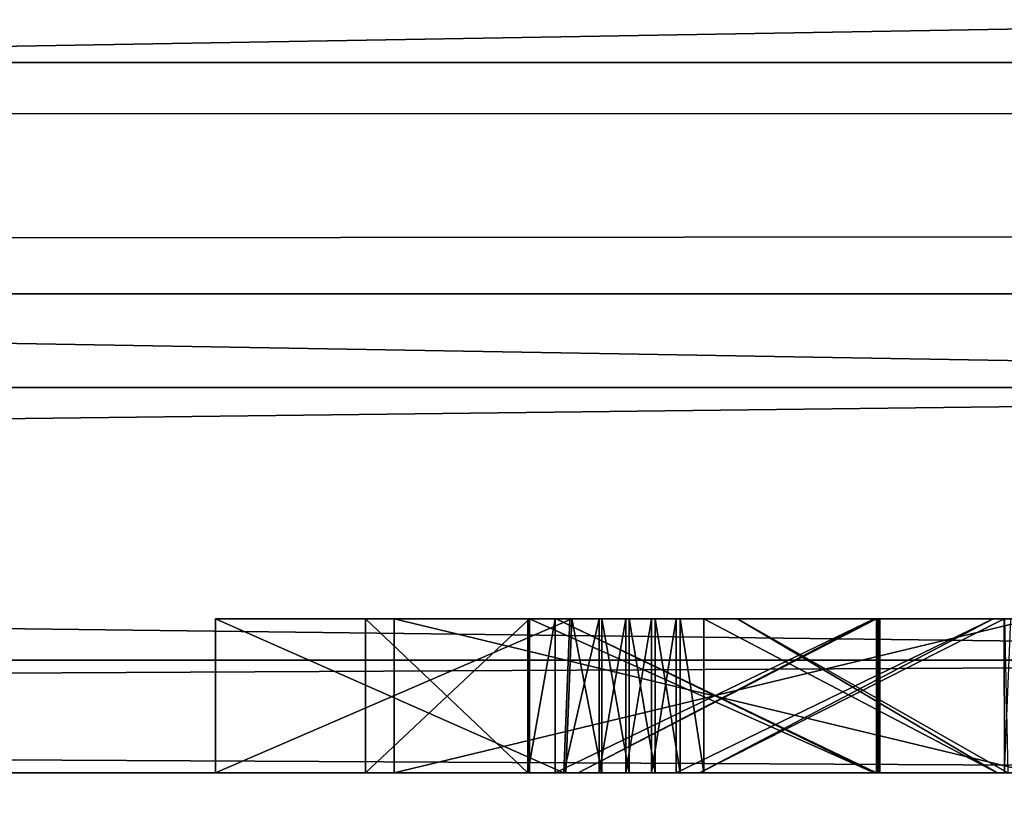
# Model space of a CAD drawing. Units: millimetres. Extents: x -11 to 819, y -7 to 54.
# Drawn here: x 94 to 95, y 19 to 20 of the extents above; entities that cross this region are included whole.
import ezdxf

# ---------------------------------------------------------------- set-up
doc = ezdxf.new("R2010")
doc.units = ezdxf.units.MM
doc.header["$LTSCALE"] = 81.481481
for name, color, linetype in [('151', 7, 'CONTINUOUS'), ('207', 7, 'CONTINUOUS'), ('222', 7, 'CONTINUOUS'), ('223', 7, 'CONTINUOUS'), ('224', 7, 'CONTINUOUS'), ('225', 7, 'CONTINUOUS'), ('230', 7, 'CONTINUOUS'), ('309', 7, 'CONTINUOUS'), ('310', 7, 'CONTINUOUS'), ('317', 7, 'CONTINUOUS'), ('321', 7, 'CONTINUOUS'), ('326', 7, 'CONTINUOUS'), ('330', 7, 'CONTINUOUS'), ('469', 7, 'CONTINUOUS'), ('470', 7, 'CONTINUOUS'), ('471', 7, 'CONTINUOUS'), ('472', 7, 'CONTINUOUS'), ('473', 7, 'CONTINUOUS'), ('474', 7, 'CONTINUOUS'), ('475', 7, 'CONTINUOUS'), ('476', 7, 'CONTINUOUS'), ('477', 7, 'CONTINUOUS'), ('478', 7, 'CONTINUOUS'), ('494', 7, 'CONTINUOUS'), ('495', 7, 'CONTINUOUS'), ('496', 7, 'CONTINUOUS'), ('497', 7, 'CONTINUOUS'), ('498', 7, 'CONTINUOUS'), ('499', 7, 'CONTINUOUS'), ('500', 7, 'CONTINUOUS'), ('501', 7, 'CONTINUOUS'), ('508', 7, 'CONTINUOUS'), ('509', 7, 'CONTINUOUS'), ('510', 7, 'CONTINUOUS'), ('511', 7, 'CONTINUOUS'), ('512', 7, 'CONTINUOUS'), ('513', 7, 'CONTINUOUS'), ('514', 7, 'CONTINUOUS'), ('515', 7, 'CONTINUOUS'), ('516', 7, 'CONTINUOUS'), ('517', 7, 'CONTINUOUS'), ('518', 7, 'CONTINUOUS'), ('519', 7, 'CONTINUOUS'), ('520', 7, 'CONTINUOUS'), ('521', 7, 'CONTINUOUS'), ('623', 7, 'CONTINUOUS'), ('625', 7, 'CONTINUOUS'), ('626', 7, 'CONTINUOUS'), ('627', 7, 'CONTINUOUS')]:
    doc.layers.add(name, color=color, linetype=linetype)

msp = doc.modelspace()

# ---------------------------------------------------------------- linework, layer by layer
at = {"layer": '151', "linetype": 'Continuous'}
for points in [[(0, 21.0004), (387.7, 21.0004), (0, 2.0256), (0, 21.0004)], [(0, 2.0256), (387.7, 21.0004), (387.7, 2.0256), (0, 2.0256)]]:
    msp.add_3dface(points, dxfattribs=at)
at = {"layer": '207', "linetype": 'Continuous'}
for points in [[(0, 21.0004, 37), (0, 3.0481, 37), (775.4, 3.0481, 37), (0, 21.0004, 37)], [(0, 21.0004, 37), (775.4, 3.0481, 37), (387.7, 21.0004, 37), (0, 21.0004, 37)]]:
    msp.add_3dface(points, dxfattribs=at)
at = {"layer": '222', "linetype": 'Continuous'}
for points in [[(0, 20.0004, 1948.2), (1.6, 15.5, 1948.2), (387.7, 20.0004, 1948.2), (0, 20.0004, 1948.2)], [(1.6, 15.5, 1948.2), (388.5, 13.4995, 1948.2), (387.7, 20.0004, 1948.2), (1.6, 15.5, 1948.2)]]:
    msp.add_3dface(points, dxfattribs=at)
at = {"layer": '223', "linetype": 'Continuous'}
for points in [[(0, 20.3004, 1948.5), (0, 20.2125, 1948.2879), (387.7, 20.3004, 1948.5), (0, 20.3004, 1948.5)], [(0, 20.0004, 1948.2), (387.7, 20.0004, 1948.2), (387.7, 20.3004, 1948.5), (0, 20.0004, 1948.2)], [(0, 20.2125, 1948.2879), (0, 20.0004, 1948.2), (387.7, 20.3004, 1948.5), (0, 20.2125, 1948.2879)]]:
    msp.add_3dface(points, dxfattribs=at)
at = {"layer": '224', "linetype": 'Continuous'}
for points in [[(0, 20.3004, 1949.5), (0, 20.3004, 1948.5), (387.7, 20.3004, 1948.5), (0, 20.3004, 1949.5)], [(0, 20.3004, 1949.5), (387.7, 20.3004, 1948.5), (387.7, 20.3004, 1949.5), (0, 20.3004, 1949.5)]]:
    msp.add_3dface(points, dxfattribs=at)
at = {"layer": '225', "linetype": 'Continuous'}
for points in [[(0, 20.3004, 1949.5), (387.7, 20.3004, 1949.5), (0, 20.4469, 1949.8535), (0, 20.3004, 1949.5)], [(775.4, 20.4469, 1949.8535), (0, 20.4469, 1949.8535), (387.7, 20.3004, 1949.5), (775.4, 20.4469, 1949.8535)]]:
    msp.add_3dface(points, dxfattribs=at)
at = {"layer": '230', "linetype": 'Continuous'}
for points in [[(0, 3.0481, 1913), (0, 21.0004, 1913), (387.7, 21.0004, 1913), (0, 3.0481, 1913)], [(0, 3.0481, 1913), (775.4, 21.0004, 1913), (775.4, 3.0481, 1913), (0, 3.0481, 1913)], [(775.4, 21.0004, 1913), (0, 3.0481, 1913), (387.7, 21.0004, 1913), (775.4, 21.0004, 1913)]]:
    msp.add_3dface(points, dxfattribs=at)
at = {"layer": '309', "linetype": 'Continuous'}
for points in [[(97.4, 19.3788, 1852.5), (68.4, 19.3788, 1852.5), (95.3994, 19.3788, 1846.297), (97.4, 19.3788, 1852.5)], [(68.4, 19.3788, 1828.5), (97.4, 19.3788, 1828.5), (77.4554, 19.3788, 1832.7249), (68.4, 19.3788, 1828.5)], [(68.4, 19.3788, 1852.5), (94.5691, 19.3788, 1846.297), (95.3994, 19.3788, 1846.297), (68.4, 19.3788, 1852.5)], [(94.5691, 19.3788, 1846.297), (68.4, 19.3788, 1852.5), (81.7351, 19.3788, 1848.2201), (94.5691, 19.3788, 1846.297)], [(77.4554, 19.3788, 1832.7249), (97.4, 19.3788, 1828.5), (77.8223, 19.3788, 1832.6524), (77.4554, 19.3788, 1832.7249)], [(77.8223, 19.3788, 1832.6524), (97.4, 19.3788, 1828.5), (78.1878, 19.3788, 1832.5942), (77.8223, 19.3788, 1832.6524)], [(78.1878, 19.3788, 1832.5942), (97.4, 19.3788, 1828.5), (78.5527, 19.3788, 1832.5497), (78.1878, 19.3788, 1832.5942)], [(78.5527, 19.3788, 1832.5497), (97.4, 19.3788, 1828.5), (78.9159, 19.3788, 1832.5192), (78.5527, 19.3788, 1832.5497)], [(78.9159, 19.3788, 1832.5192), (97.4, 19.3788, 1828.5), (79.2764, 19.3788, 1832.5017), (78.9159, 19.3788, 1832.5192)], [(79.2764, 19.3788, 1832.5017), (97.4, 19.3788, 1828.5), (79.6331, 19.3788, 1832.5002), (79.2764, 19.3788, 1832.5017)], [(79.6331, 19.3788, 1832.5002), (97.4, 19.3788, 1828.5), (79.9852, 19.3788, 1832.51), (79.6331, 19.3788, 1832.5002)], [(79.9852, 19.3788, 1832.51), (97.4, 19.3788, 1828.5), (80.3319, 19.3788, 1832.5339), (79.9852, 19.3788, 1832.51)], [(80.3319, 19.3788, 1832.5339), (97.4, 19.3788, 1828.5), (80.6723, 19.3788, 1832.5708), (80.3319, 19.3788, 1832.5339)], [(80.6723, 19.3788, 1832.5708), (97.4, 19.3788, 1828.5), (81.0058, 19.3788, 1832.6205), (80.6723, 19.3788, 1832.5708)], [(81.0058, 19.3788, 1832.6205), (97.4, 19.3788, 1828.5), (81.3317, 19.3788, 1832.6827), (81.0058, 19.3788, 1832.6205)], [(81.3317, 19.3788, 1832.6827), (97.4, 19.3788, 1828.5), (81.6496, 19.3788, 1832.757), (81.3317, 19.3788, 1832.6827)], [(81.6496, 19.3788, 1832.757), (97.4, 19.3788, 1828.5), (81.9589, 19.3788, 1832.8431), (81.6496, 19.3788, 1832.757)], [(82.003, 19.3788, 1848.134), (94.5691, 19.3788, 1846.297), (81.7351, 19.3788, 1848.2201), (82.003, 19.3788, 1848.134)], [(81.9589, 19.3788, 1832.8431), (97.4, 19.3788, 1828.5), (82.2593, 19.3788, 1832.9407), (81.9589, 19.3788, 1832.8431)], [(82.2604, 19.3788, 1848.0382), (94.5691, 19.3788, 1846.297), (82.003, 19.3788, 1848.134), (82.2604, 19.3788, 1848.0382)], [(82.2593, 19.3788, 1832.9407), (97.4, 19.3788, 1828.5), (82.5504, 19.3788, 1833.0494), (82.2593, 19.3788, 1832.9407)], [(93.0018, 19.3788, 1844.0029), (94.5691, 19.3788, 1846.297), (82.2604, 19.3788, 1848.0382), (93.0018, 19.3788, 1844.0029)], [(82.5504, 19.3788, 1833.0494), (97.4, 19.3788, 1828.5), (82.8321, 19.3788, 1833.1688), (82.5504, 19.3788, 1833.0494)], [(82.8321, 19.3788, 1833.1688), (97.4, 19.3788, 1828.5), (83.1041, 19.3788, 1833.2987), (82.8321, 19.3788, 1833.1688)], [(83.1041, 19.3788, 1833.2987), (97.4, 19.3788, 1828.5), (83.3668, 19.3788, 1833.4392), (83.1041, 19.3788, 1833.2987)], [(83.3668, 19.3788, 1833.4392), (97.4, 19.3788, 1828.5), (83.3668, 19.3788, 1833.845), (83.3668, 19.3788, 1833.4392)], [(83.3668, 19.3788, 1833.845), (97.4, 19.3788, 1828.5), (83.4132, 19.3788, 1835.1036), (83.3668, 19.3788, 1833.845)], [(83.4132, 19.3788, 1835.1036), (97.4, 19.3788, 1828.5), (83.5662, 19.3788, 1835.2225), (83.4132, 19.3788, 1835.1036)], [(83.5662, 19.3788, 1835.2225), (97.4, 19.3788, 1828.5), (83.7029, 19.3788, 1835.3458), (83.5662, 19.3788, 1835.2225)], [(83.7029, 19.3788, 1835.3458), (97.4, 19.3788, 1828.5), (83.8237, 19.3788, 1835.4731), (83.7029, 19.3788, 1835.3458)], [(83.8237, 19.3788, 1835.4731), (97.4, 19.3788, 1828.5), (83.9291, 19.3788, 1835.6042), (83.8237, 19.3788, 1835.4731)], [(83.9291, 19.3788, 1835.6042), (97.4, 19.3788, 1828.5), (84.0197, 19.3788, 1835.7387), (83.9291, 19.3788, 1835.6042)], [(84.0197, 19.3788, 1835.7387), (97.4, 19.3788, 1828.5), (84.0959, 19.3788, 1835.8766), (84.0197, 19.3788, 1835.7387)], [(84.0959, 19.3788, 1835.8766), (97.4, 19.3788, 1828.5), (84.1581, 19.3788, 1836.018), (84.0959, 19.3788, 1835.8766)], [(84.1581, 19.3788, 1836.018), (97.4, 19.3788, 1828.5), (84.2065, 19.3788, 1836.1628), (84.1581, 19.3788, 1836.018)], [(84.2065, 19.3788, 1836.1628), (97.4, 19.3788, 1828.5), (84.2412, 19.3788, 1836.3115), (84.2065, 19.3788, 1836.1628)], [(84.2412, 19.3788, 1836.3115), (97.4, 19.3788, 1828.5), (84.2642, 19.3788, 1836.4685), (84.2412, 19.3788, 1836.3115)], [(84.2642, 19.3788, 1836.4685), (97.4, 19.3788, 1828.5), (84.2657, 19.3788, 1836.6211), (84.2642, 19.3788, 1836.4685)], [(84.2657, 19.3788, 1836.6211), (97.4, 19.3788, 1828.5), (85.0917, 19.3788, 1837.9315), (84.2657, 19.3788, 1836.6211)], [(85.0917, 19.3788, 1837.9315), (97.4, 19.3788, 1828.5), (85.4886, 19.3788, 1837.8929), (85.0917, 19.3788, 1837.9315)], [(85.4886, 19.3788, 1837.8929), (97.4, 19.3788, 1828.5), (85.7959, 19.3788, 1837.9785), (85.4886, 19.3788, 1837.8929)], [(85.7959, 19.3788, 1837.9785), (97.4, 19.3788, 1828.5), (85.9485, 19.3788, 1838.174), (85.7959, 19.3788, 1837.9785)], [(97.4, 19.3788, 1828.5), (86.5727, 19.3788, 1837.9142), (85.9485, 19.3788, 1838.174), (97.4, 19.3788, 1828.5)], [(86.5727, 19.3788, 1837.9142), (97.4, 19.3788, 1828.5), (86.767, 19.3788, 1837.9142), (86.5727, 19.3788, 1837.9142)], [(97.4, 19.3788, 1828.5), (87.2229, 19.3788, 1837.9142), (86.767, 19.3788, 1837.9142), (97.4, 19.3788, 1828.5)], [(87.2229, 19.3788, 1837.9142), (97.4, 19.3788, 1828.5), (87.419, 19.3788, 1837.9142), (87.2229, 19.3788, 1837.9142)], [(87.419, 19.3788, 1837.9142), (97.4, 19.3788, 1828.5), (87.5366, 19.3788, 1838.2558), (87.419, 19.3788, 1837.9142)], [(87.5366, 19.3788, 1838.2558), (97.4, 19.3788, 1828.5), (88.237, 19.3788, 1837.9142), (87.5366, 19.3788, 1838.2558)], [(97.4, 19.3788, 1828.5), (88.4465, 19.3788, 1837.9142), (88.237, 19.3788, 1837.9142), (97.4, 19.3788, 1828.5)], [(97.4, 19.3788, 1828.5), (88.7642, 19.3788, 1837.9142), (88.4465, 19.3788, 1837.9142), (97.4, 19.3788, 1828.5)], [(88.7642, 19.3788, 1837.9142), (97.4, 19.3788, 1828.5), (88.9348, 19.3788, 1837.9142), (88.7642, 19.3788, 1837.9142)], [(88.9348, 19.3788, 1837.9142), (97.4, 19.3788, 1828.5), (89.5456, 19.3788, 1837.9142), (88.9348, 19.3788, 1837.9142)], [(97.4, 19.3788, 1828.5), (89.7972, 19.3788, 1837.9142), (89.5456, 19.3788, 1837.9142), (97.4, 19.3788, 1828.5)], [(97.4, 19.3788, 1828.5), (90.2438, 19.3788, 1837.9142), (89.7972, 19.3788, 1837.9142), (97.4, 19.3788, 1828.5)], [(97.4, 19.3788, 1828.5), (90.6965, 19.3788, 1837.9142), (90.2438, 19.3788, 1837.9142), (97.4, 19.3788, 1828.5)], [(90.6965, 19.3788, 1837.9142), (97.4, 19.3788, 1828.5), (90.7419, 19.3788, 1837.9156), (90.6965, 19.3788, 1837.9142)], [(90.7419, 19.3788, 1837.9156), (97.4, 19.3788, 1828.5), (90.7766, 19.3788, 1837.9179), (90.7419, 19.3788, 1837.9156)], [(90.7766, 19.3788, 1837.9179), (97.4, 19.3788, 1828.5), (90.8098, 19.3788, 1837.9214), (90.7766, 19.3788, 1837.9179)], [(90.8098, 19.3788, 1837.9214), (97.4, 19.3788, 1828.5), (90.8416, 19.3788, 1837.9261), (90.8098, 19.3788, 1837.9214)], [(90.8416, 19.3788, 1837.9261), (97.4, 19.3788, 1828.5), (90.8721, 19.3788, 1837.9319), (90.8416, 19.3788, 1837.9261)], [(97.4, 19.3788, 1828.5), (91.508, 19.3788, 1837.9142), (90.8721, 19.3788, 1837.9319), (97.4, 19.3788, 1828.5)], [(91.508, 19.3788, 1837.9142), (97.4, 19.3788, 1828.5), (91.7044, 19.3788, 1837.9142), (91.508, 19.3788, 1837.9142)], [(91.7044, 19.3788, 1837.9142), (97.4, 19.3788, 1828.5), (91.8218, 19.3788, 1838.2558), (91.7044, 19.3788, 1837.9142)], [(91.8218, 19.3788, 1838.2558), (97.4, 19.3788, 1828.5), (92.5223, 19.3788, 1837.9142), (91.8218, 19.3788, 1838.2558)], [(92.5223, 19.3788, 1837.9142), (97.4, 19.3788, 1828.5), (92.7312, 19.3788, 1837.9142), (92.5223, 19.3788, 1837.9142)], [(97.4, 19.3788, 1828.5), (93.0228, 19.3788, 1837.9142), (92.7312, 19.3788, 1837.9142), (97.4, 19.3788, 1828.5)], [(93.0701, 19.3788, 1843.975), (94.5691, 19.3788, 1846.297), (93.0018, 19.3788, 1844.0029), (93.0701, 19.3788, 1843.975)], [(93.0228, 19.3788, 1837.9142), (97.4, 19.3788, 1828.5), (93.2142, 19.3788, 1837.9142), (93.0228, 19.3788, 1837.9142)], [(93.1337, 19.3788, 1843.9445), (94.5691, 19.3788, 1846.297), (93.0701, 19.3788, 1843.975), (93.1337, 19.3788, 1843.9445)], [(93.1931, 19.3788, 1843.9114), (94.5691, 19.3788, 1846.297), (93.1337, 19.3788, 1843.9445), (93.1931, 19.3788, 1843.9114)], [(93.2469, 19.3788, 1843.8767), (94.5691, 19.3788, 1846.297), (93.1931, 19.3788, 1843.9114), (93.2469, 19.3788, 1843.8767)], [(93.2142, 19.3788, 1837.9142), (97.4, 19.3788, 1828.5), (93.2142, 19.3788, 1838.4442), (93.2142, 19.3788, 1837.9142)], [(93.2142, 19.3788, 1838.4442), (97.4, 19.3788, 1828.5), (93.4338, 19.3788, 1838.4442), (93.2142, 19.3788, 1838.4442)], [(93.2973, 19.3788, 1843.8393), (94.5691, 19.3788, 1846.297), (93.2469, 19.3788, 1843.8767), (93.2973, 19.3788, 1843.8393)], [(93.3443, 19.3788, 1843.799), (94.5691, 19.3788, 1846.297), (93.2973, 19.3788, 1843.8393), (93.3443, 19.3788, 1843.799)], [(93.3883, 19.3788, 1843.7557), (94.5691, 19.3788, 1846.297), (93.3443, 19.3788, 1843.799), (93.3883, 19.3788, 1843.7557)], [(93.4293, 19.3788, 1843.7092), (94.5691, 19.3788, 1846.297), (93.3883, 19.3788, 1843.7557), (93.4293, 19.3788, 1843.7092)], [(93.4674, 19.3788, 1843.6594), (94.5691, 19.3788, 1846.297), (93.4293, 19.3788, 1843.7092), (93.4674, 19.3788, 1843.6594)], [(93.4338, 19.3788, 1838.4442), (97.4, 19.3788, 1828.5), (93.7696, 19.3788, 1837.9142), (93.4338, 19.3788, 1838.4442)], [(93.5026, 19.3788, 1843.6062), (94.5691, 19.3788, 1846.297), (93.4674, 19.3788, 1843.6594), (93.5026, 19.3788, 1843.6062)], [(93.535, 19.3788, 1843.5493), (94.5691, 19.3788, 1846.297), (93.5026, 19.3788, 1843.6062), (93.535, 19.3788, 1843.5493)], [(93.5645, 19.3788, 1843.4886), (94.5691, 19.3788, 1846.297), (93.535, 19.3788, 1843.5493), (93.5645, 19.3788, 1843.4886)], [(93.5912, 19.3788, 1843.4237), (94.5691, 19.3788, 1846.297), (93.5645, 19.3788, 1843.4886), (93.5912, 19.3788, 1843.4237)], [(93.6149, 19.3788, 1843.3543), (94.5691, 19.3788, 1846.297), (93.5912, 19.3788, 1843.4237), (93.6149, 19.3788, 1843.3543)], [(93.6357, 19.3788, 1843.2801), (94.5691, 19.3788, 1846.297), (93.6149, 19.3788, 1843.3543), (93.6357, 19.3788, 1843.2801)], [(94.5691, 19.3788, 1839.9393), (94.5691, 19.3788, 1846.297), (93.6357, 19.3788, 1843.2801), (94.5691, 19.3788, 1839.9393)], [(93.6534, 19.3788, 1843.2007), (94.5691, 19.3788, 1839.9393), (93.6357, 19.3788, 1843.2801), (93.6534, 19.3788, 1843.2007)], [(94.337, 19.3788, 1839.2585), (94.5691, 19.3788, 1839.9393), (93.6534, 19.3788, 1843.2007), (94.337, 19.3788, 1839.2585)], [(93.6678, 19.3788, 1843.1158), (94.337, 19.3788, 1839.2585), (93.6534, 19.3788, 1843.2007), (93.6678, 19.3788, 1843.1158)], [(94.337, 19.3788, 1837.9142), (94.337, 19.3788, 1839.2585), (93.6678, 19.3788, 1843.1158), (94.337, 19.3788, 1837.9142)], [(93.6823, 19.3788, 1843.025), (94.337, 19.3788, 1837.9142), (93.6678, 19.3788, 1843.1158), (93.6823, 19.3788, 1843.025)], [(93.685, 19.3788, 1842.9276), (94.337, 19.3788, 1837.9142), (93.6823, 19.3788, 1843.025), (93.685, 19.3788, 1842.9276)], [(94.0048, 19.3788, 1837.9142), (94.337, 19.3788, 1837.9142), (93.685, 19.3788, 1842.9276), (94.0048, 19.3788, 1837.9142)], [(97.4, 19.3788, 1828.5), (94.0048, 19.3788, 1837.9142), (93.7696, 19.3788, 1837.9142), (97.4, 19.3788, 1828.5)], [(97.4, 19.3788, 1828.5), (94.337, 19.3788, 1837.9142), (94.0048, 19.3788, 1837.9142), (97.4, 19.3788, 1828.5)], [(97.4, 19.3788, 1828.5), (94.7894, 19.3788, 1837.9142), (94.337, 19.3788, 1837.9142), (97.4, 19.3788, 1828.5)], [(94.337, 19.3788, 1839.2585), (94.7916, 19.3788, 1839.2584), (94.5691, 19.3788, 1839.9393), (94.337, 19.3788, 1839.2585)], [(95.3517, 19.3788, 1838.9125), (95.3653, 19.3788, 1838.884), (94.5691, 19.3788, 1839.9393), (95.3517, 19.3788, 1838.9125)], [(94.5691, 19.3788, 1839.9393), (95.3653, 19.3788, 1838.884), (95.3994, 19.3788, 1839.9393), (94.5691, 19.3788, 1839.9393)], [(94.9709, 19.3788, 1839.2414), (95.3517, 19.3788, 1838.9125), (94.5691, 19.3788, 1839.9393), (94.9709, 19.3788, 1839.2414)], [(94.9402, 19.3788, 1839.247), (94.9709, 19.3788, 1839.2414), (94.5691, 19.3788, 1839.9393), (94.9402, 19.3788, 1839.247)], [(94.9079, 19.3788, 1839.2516), (94.9402, 19.3788, 1839.247), (94.5691, 19.3788, 1839.9393), (94.9079, 19.3788, 1839.2516)], [(94.874, 19.3788, 1839.255), (94.9079, 19.3788, 1839.2516), (94.5691, 19.3788, 1839.9393), (94.874, 19.3788, 1839.255)], [(94.8384, 19.3788, 1839.2571), (94.874, 19.3788, 1839.255), (94.5691, 19.3788, 1839.9393), (94.8384, 19.3788, 1839.2571)], [(94.7916, 19.3788, 1839.2584), (94.8384, 19.3788, 1839.2571), (94.5691, 19.3788, 1839.9393), (94.7916, 19.3788, 1839.2584)], [(94.7894, 19.3788, 1837.9142), (97.4, 19.3788, 1828.5), (94.835, 19.3788, 1837.9156), (94.7894, 19.3788, 1837.9142)], [(94.835, 19.3788, 1837.9156), (97.4, 19.3788, 1828.5), (94.8697, 19.3788, 1837.9179), (94.835, 19.3788, 1837.9156)], [(94.8697, 19.3788, 1837.9179), (97.4, 19.3788, 1828.5), (94.903, 19.3788, 1837.9214), (94.8697, 19.3788, 1837.9179)], [(94.903, 19.3788, 1837.9214), (97.4, 19.3788, 1828.5), (94.9348, 19.3788, 1837.9261), (94.903, 19.3788, 1837.9214)], [(94.9348, 19.3788, 1837.9261), (97.4, 19.3788, 1828.5), (94.9653, 19.3788, 1837.9319), (94.9348, 19.3788, 1837.9261)], [(94.9653, 19.3788, 1837.9319), (97.4, 19.3788, 1828.5), (95.361, 19.3788, 1838.296), (94.9653, 19.3788, 1837.9319)]]:
    msp.add_3dface(points, dxfattribs=at)
at = {"layer": '310', "linetype": 'Continuous'}
for points in [[(94.7426, 19.3788, 1839.0989), (94.5317, 19.3788, 1839.0989), (94.5317, 19.3788, 1838.0734), (94.7426, 19.3788, 1839.0989)], [(94.7778, 19.3788, 1839.098), (94.7426, 19.3788, 1839.0989), (94.5317, 19.3788, 1838.0734), (94.7778, 19.3788, 1839.098)], [(94.8079, 19.3788, 1839.0965), (94.7778, 19.3788, 1839.098), (94.5317, 19.3788, 1838.0734), (94.8079, 19.3788, 1839.0965)], [(95.1951, 19.3788, 1838.6882), (94.8079, 19.3788, 1839.0965), (94.5317, 19.3788, 1838.0734), (95.1951, 19.3788, 1838.6882)], [(95.1974, 19.3788, 1838.6563), (95.1951, 19.3788, 1838.6882), (94.5317, 19.3788, 1838.0734), (95.1974, 19.3788, 1838.6563)], [(95.1988, 19.3788, 1838.6225), (95.1974, 19.3788, 1838.6563), (94.5317, 19.3788, 1838.0734), (95.1988, 19.3788, 1838.6225)], [(95.1993, 19.3788, 1838.5866), (95.1988, 19.3788, 1838.6225), (94.5317, 19.3788, 1838.0734), (95.1993, 19.3788, 1838.5866)], [(95.1988, 19.3788, 1838.5507), (95.1993, 19.3788, 1838.5866), (94.5317, 19.3788, 1838.0734), (95.1988, 19.3788, 1838.5507)], [(95.1974, 19.3788, 1838.5168), (95.1988, 19.3788, 1838.5507), (94.5317, 19.3788, 1838.0734), (95.1974, 19.3788, 1838.5168)], [(95.1951, 19.3788, 1838.4848), (95.1974, 19.3788, 1838.5168), (94.5317, 19.3788, 1838.0734), (95.1951, 19.3788, 1838.4848)], [(95.1921, 19.3788, 1838.4548), (95.1951, 19.3788, 1838.4848), (94.5317, 19.3788, 1838.0734), (95.1921, 19.3788, 1838.4548)], [(94.7446, 19.3788, 1838.0735), (95.1921, 19.3788, 1838.4548), (94.5317, 19.3788, 1838.0734), (94.7446, 19.3788, 1838.0735)]]:
    msp.add_3dface(points, dxfattribs=at)
at = {"layer": '317', "linetype": 'Continuous'}
for points in [[(68.4, 19.8788, 1853), (68.4, 19.5253, 1852.8536), (97.4, 19.8788, 1853), (68.4, 19.8788, 1853)], [(97.4, 19.8788, 1853), (68.4, 19.5253, 1852.8536), (97.4, 19.5253, 1852.8536), (97.4, 19.8788, 1853)], [(68.4, 19.3788, 1852.5), (97.4, 19.3788, 1852.5), (97.4, 19.5253, 1852.8536), (68.4, 19.3788, 1852.5)], [(68.4, 19.5253, 1852.8536), (68.4, 19.3788, 1852.5), (97.4, 19.5253, 1852.8536), (68.4, 19.5253, 1852.8536)]]:
    msp.add_3dface(points, dxfattribs=at)
at = {"layer": '321', "linetype": 'Continuous'}
for points in [[(68.4, 19.5253, 1828.1464), (68.4, 19.8788, 1828), (97.4, 19.5253, 1828.1464), (68.4, 19.5253, 1828.1464)], [(97.4, 19.5253, 1828.1464), (68.4, 19.8788, 1828), (97.4, 19.8788, 1828), (97.4, 19.5253, 1828.1464)], [(97.4, 19.3788, 1828.5), (68.4, 19.3788, 1828.5), (68.4, 19.5253, 1828.1464), (97.4, 19.3788, 1828.5)], [(97.4, 19.3788, 1828.5), (68.4, 19.5253, 1828.1464), (97.4, 19.5253, 1828.1464), (97.4, 19.3788, 1828.5)]]:
    msp.add_3dface(points, dxfattribs=at)
at = {"layer": '326', "linetype": 'Continuous'}
for points in [[(97.4, 20.3788, 1853), (68.4, 20.3788, 1853), (97.4, 19.8788, 1853), (97.4, 20.3788, 1853)], [(68.4, 20.3788, 1853), (68.4, 19.8788, 1853), (97.4, 19.8788, 1853), (68.4, 20.3788, 1853)]]:
    msp.add_3dface(points, dxfattribs=at)
at = {"layer": '330', "linetype": 'Continuous'}
for points in [[(68.4, 20.3788, 1828), (97.4, 20.3788, 1828), (68.4, 19.8788, 1828), (68.4, 20.3788, 1828)], [(68.4, 19.8788, 1828), (97.4, 20.3788, 1828), (97.4, 19.8788, 1828), (68.4, 19.8788, 1828)]]:
    msp.add_3dface(points, dxfattribs=at)
at = {"layer": '469', "linetype": 'Continuous'}
for points in [[(94.337, 19.3788, 1837.9142), (94.7894, 19.3788, 1837.9142), (94.337, 19.5788, 1837.9142), (94.337, 19.3788, 1837.9142)], [(94.337, 19.5788, 1837.9142), (94.7894, 19.3788, 1837.9142), (94.7969, 19.5788, 1837.9142), (94.337, 19.5788, 1837.9142)]]:
    msp.add_3dface(points, dxfattribs=at)
at = {"layer": '470', "linetype": 'Continuous'}
for points in [[(94.337, 19.3788, 1839.2585), (94.337, 19.3788, 1837.9142), (94.337, 19.5788, 1839.2585), (94.337, 19.3788, 1839.2585)], [(94.337, 19.3788, 1837.9142), (94.337, 19.5788, 1837.9142), (94.337, 19.5788, 1839.2585), (94.337, 19.3788, 1837.9142)]]:
    msp.add_3dface(points, dxfattribs=at)
at = {"layer": '471', "linetype": 'Continuous'}
for points in [[(94.7916, 19.3788, 1839.2584), (94.337, 19.3788, 1839.2585), (94.7994, 19.5788, 1839.2585), (94.7916, 19.3788, 1839.2584)], [(94.337, 19.3788, 1839.2585), (94.337, 19.5788, 1839.2585), (94.7994, 19.5788, 1839.2585), (94.337, 19.3788, 1839.2585)]]:
    msp.add_3dface(points, dxfattribs=at)
at = {"layer": '472', "linetype": 'Continuous'}
for points in [[(94.8384, 19.3788, 1839.2571), (94.7916, 19.3788, 1839.2584), (94.7994, 19.5788, 1839.2585), (94.8384, 19.3788, 1839.2571)], [(94.8384, 19.3788, 1839.2571), (94.7994, 19.5788, 1839.2585), (94.8384, 19.5788, 1839.2575), (94.8384, 19.3788, 1839.2571)]]:
    msp.add_3dface(points, dxfattribs=at)
at = {"layer": '473', "linetype": 'Continuous'}
for points in [[(94.874, 19.3788, 1839.255), (94.8384, 19.3788, 1839.2571), (94.8384, 19.5788, 1839.2575), (94.874, 19.3788, 1839.255)], [(94.874, 19.3788, 1839.255), (94.8384, 19.5788, 1839.2575), (94.874, 19.5788, 1839.2552), (94.874, 19.3788, 1839.255)]]:
    msp.add_3dface(points, dxfattribs=at)
at = {"layer": '474', "linetype": 'Continuous'}
for points in [[(94.9079, 19.3788, 1839.2516), (94.874, 19.3788, 1839.255), (94.874, 19.5788, 1839.2552), (94.9079, 19.3788, 1839.2516)], [(94.9079, 19.3788, 1839.2516), (94.874, 19.5788, 1839.2552), (94.9079, 19.5788, 1839.2518), (94.9079, 19.3788, 1839.2516)]]:
    msp.add_3dface(points, dxfattribs=at)
at = {"layer": '475', "linetype": 'Continuous'}
for points in [[(94.9402, 19.3788, 1839.247), (94.9079, 19.3788, 1839.2516), (94.9079, 19.5788, 1839.2518), (94.9402, 19.3788, 1839.247)], [(94.9402, 19.3788, 1839.247), (94.9079, 19.5788, 1839.2518), (94.9402, 19.5788, 1839.2473), (94.9402, 19.3788, 1839.247)]]:
    msp.add_3dface(points, dxfattribs=at)
at = {"layer": '476', "linetype": 'Continuous'}
for points in [[(94.9709, 19.3788, 1839.2414), (94.9402, 19.3788, 1839.247), (94.9402, 19.5788, 1839.2473), (94.9709, 19.3788, 1839.2414)], [(94.9709, 19.3788, 1839.2414), (94.9402, 19.5788, 1839.2473), (94.9709, 19.5788, 1839.2416), (94.9709, 19.3788, 1839.2414)]]:
    msp.add_3dface(points, dxfattribs=at)
at = {"layer": '477', "linetype": 'Continuous'}
for points in [[(95.3517, 19.3788, 1838.9125), (94.9709, 19.3788, 1839.2414), (94.9709, 19.5788, 1839.2416), (95.3517, 19.3788, 1838.9125)], [(95.3517, 19.3788, 1838.9125), (94.9709, 19.5788, 1839.2416), (95.0146, 19.5788, 1839.2316), (95.3517, 19.3788, 1838.9125)]]:
    msp.add_3dface(points, dxfattribs=at)
at = {"layer": '478', "linetype": 'Continuous'}
for points in [[(95.3653, 19.3788, 1838.884), (95.3517, 19.3788, 1838.9125), (95.0146, 19.5788, 1839.2316), (95.3653, 19.3788, 1838.884)], [(95.3653, 19.3788, 1838.884), (95.0146, 19.5788, 1839.2316), (95.3612, 19.5788, 1838.8835), (95.3653, 19.3788, 1838.884)]]:
    msp.add_3dface(points, dxfattribs=at)
at = {"layer": '494', "linetype": 'Continuous'}
msp.add_3dface([(95.361, 19.3788, 1838.296), (95.3694, 19.5788, 1838.3258), (95.3608, 19.5788, 1838.2953), (95.361, 19.3788, 1838.296)], dxfattribs=at)
at = {"layer": '495', "linetype": 'Continuous'}
for points in [[(94.9653, 19.3788, 1837.9319), (95.361, 19.3788, 1838.296), (95.3608, 19.5788, 1838.2953), (94.9653, 19.3788, 1837.9319)], [(94.9653, 19.3788, 1837.9319), (95.3608, 19.5788, 1838.2953), (95.3465, 19.5788, 1838.2521), (94.9653, 19.3788, 1837.9319)]]:
    msp.add_3dface(points, dxfattribs=at)
at = {"layer": '496', "linetype": 'Continuous'}
for points in [[(94.9348, 19.3788, 1837.9261), (94.9653, 19.3788, 1837.9319), (95.3465, 19.5788, 1838.2521), (94.9348, 19.3788, 1837.9261)], [(94.9348, 19.3788, 1837.9261), (95.3465, 19.5788, 1838.2521), (94.9348, 19.5788, 1837.9258), (94.9348, 19.3788, 1837.9261)]]:
    msp.add_3dface(points, dxfattribs=at)
at = {"layer": '497', "linetype": 'Continuous'}
for points in [[(94.903, 19.3788, 1837.9214), (94.9348, 19.3788, 1837.9261), (94.9348, 19.5788, 1837.9258), (94.903, 19.3788, 1837.9214)], [(94.903, 19.3788, 1837.9214), (94.9348, 19.5788, 1837.9258), (94.903, 19.5788, 1837.9211), (94.903, 19.3788, 1837.9214)]]:
    msp.add_3dface(points, dxfattribs=at)
at = {"layer": '498', "linetype": 'Continuous'}
for points in [[(94.8697, 19.3788, 1837.9179), (94.903, 19.3788, 1837.9214), (94.903, 19.5788, 1837.9211), (94.8697, 19.3788, 1837.9179)], [(94.8697, 19.3788, 1837.9179), (94.903, 19.5788, 1837.9211), (94.8697, 19.5788, 1837.9176), (94.8697, 19.3788, 1837.9179)]]:
    msp.add_3dface(points, dxfattribs=at)
at = {"layer": '499', "linetype": 'Continuous'}
for points in [[(94.835, 19.3788, 1837.9156), (94.8697, 19.3788, 1837.9179), (94.8697, 19.5788, 1837.9176), (94.835, 19.3788, 1837.9156)], [(94.835, 19.3788, 1837.9156), (94.8697, 19.5788, 1837.9176), (94.835, 19.5788, 1837.9153), (94.835, 19.3788, 1837.9156)]]:
    msp.add_3dface(points, dxfattribs=at)
at = {"layer": '500', "linetype": 'Continuous'}
for points in [[(94.7894, 19.3788, 1837.9142), (94.835, 19.3788, 1837.9156), (94.835, 19.5788, 1837.9153), (94.7894, 19.3788, 1837.9142)], [(94.7969, 19.5788, 1837.9142), (94.7894, 19.3788, 1837.9142), (94.835, 19.5788, 1837.9153), (94.7969, 19.5788, 1837.9142)]]:
    msp.add_3dface(points, dxfattribs=at)
at = {"layer": '501', "linetype": 'Continuous'}
for points in [[(94.337, 19.5788, 1837.9142), (94.7969, 19.5788, 1837.9142), (94.835, 19.5788, 1837.9153), (94.337, 19.5788, 1837.9142)], [(94.337, 19.5788, 1839.2585), (94.337, 19.5788, 1837.9142), (94.5317, 19.5788, 1839.0989), (94.337, 19.5788, 1839.2585)], [(95.3465, 19.5788, 1838.2521), (94.337, 19.5788, 1837.9142), (94.9348, 19.5788, 1837.9258), (95.3465, 19.5788, 1838.2521)], [(94.337, 19.5788, 1837.9142), (95.3465, 19.5788, 1838.2521), (94.5317, 19.5788, 1838.0734), (94.337, 19.5788, 1837.9142)], [(94.9348, 19.5788, 1837.9258), (94.337, 19.5788, 1837.9142), (94.903, 19.5788, 1837.9211), (94.9348, 19.5788, 1837.9258)], [(94.903, 19.5788, 1837.9211), (94.337, 19.5788, 1837.9142), (94.8697, 19.5788, 1837.9176), (94.903, 19.5788, 1837.9211)], [(94.8697, 19.5788, 1837.9176), (94.337, 19.5788, 1837.9142), (94.835, 19.5788, 1837.9153), (94.8697, 19.5788, 1837.9176)], [(94.5317, 19.5788, 1839.0989), (94.337, 19.5788, 1837.9142), (94.5317, 19.5788, 1838.0734), (94.5317, 19.5788, 1839.0989)], [(94.7994, 19.5788, 1839.2585), (94.337, 19.5788, 1839.2585), (94.5317, 19.5788, 1839.0989), (94.7994, 19.5788, 1839.2585)], [(94.8384, 19.5788, 1839.2575), (94.7994, 19.5788, 1839.2585), (94.5317, 19.5788, 1839.0989), (94.8384, 19.5788, 1839.2575)], [(94.874, 19.5788, 1839.2552), (94.8384, 19.5788, 1839.2575), (94.5317, 19.5788, 1839.0989), (94.874, 19.5788, 1839.2552)], [(94.9079, 19.5788, 1839.2518), (94.874, 19.5788, 1839.2552), (94.5317, 19.5788, 1839.0989), (94.9079, 19.5788, 1839.2518)], [(94.9402, 19.5788, 1839.2473), (94.9079, 19.5788, 1839.2518), (94.5317, 19.5788, 1839.0989), (94.9402, 19.5788, 1839.2473)], [(94.9709, 19.5788, 1839.2416), (94.9402, 19.5788, 1839.2473), (94.5317, 19.5788, 1839.0989), (94.9709, 19.5788, 1839.2416)], [(94.9709, 19.5788, 1839.2416), (94.5317, 19.5788, 1839.0989), (94.7426, 19.5788, 1839.0989), (94.9709, 19.5788, 1839.2416)], [(94.5317, 19.5788, 1838.0734), (95.3465, 19.5788, 1838.2521), (94.7446, 19.5788, 1838.0735), (94.5317, 19.5788, 1838.0734)], [(94.7778, 19.5788, 1839.098), (94.9709, 19.5788, 1839.2416), (94.7426, 19.5788, 1839.0989), (94.7778, 19.5788, 1839.098)], [(95.3837, 19.5788, 1838.3915), (95.3892, 19.5788, 1838.4268), (94.7446, 19.5788, 1838.0735), (95.3837, 19.5788, 1838.3915)], [(94.7446, 19.5788, 1838.0735), (95.3892, 19.5788, 1838.4268), (94.7792, 19.5788, 1838.0743), (94.7446, 19.5788, 1838.0735)], [(95.3771, 19.5788, 1838.3578), (95.3837, 19.5788, 1838.3915), (94.7446, 19.5788, 1838.0735), (95.3771, 19.5788, 1838.3578)], [(95.3694, 19.5788, 1838.3258), (95.3771, 19.5788, 1838.3578), (94.7446, 19.5788, 1838.0735), (95.3694, 19.5788, 1838.3258)], [(95.3608, 19.5788, 1838.2953), (95.3694, 19.5788, 1838.3258), (94.7446, 19.5788, 1838.0735), (95.3608, 19.5788, 1838.2953)], [(95.3465, 19.5788, 1838.2521), (95.3608, 19.5788, 1838.2953), (94.7446, 19.5788, 1838.0735), (95.3465, 19.5788, 1838.2521)], [(95.1921, 19.5788, 1838.7182), (94.9709, 19.5788, 1839.2416), (94.7778, 19.5788, 1839.098), (95.1921, 19.5788, 1838.7182)], [(95.3892, 19.5788, 1838.4268), (95.3936, 19.5788, 1838.4639), (94.7792, 19.5788, 1838.0743), (95.3892, 19.5788, 1838.4268)], [(94.7792, 19.5788, 1838.0743), (95.3936, 19.5788, 1838.4639), (95.1951, 19.5788, 1838.4848), (94.7792, 19.5788, 1838.0743)], [(95.0146, 19.5788, 1839.2316), (94.9709, 19.5788, 1839.2416), (95.1921, 19.5788, 1838.7182), (95.0146, 19.5788, 1839.2316)], [(95.3612, 19.5788, 1838.8835), (95.0146, 19.5788, 1839.2316), (95.1951, 19.5788, 1838.6882), (95.3612, 19.5788, 1838.8835)], [(95.1951, 19.5788, 1838.6882), (95.0146, 19.5788, 1839.2316), (95.1921, 19.5788, 1838.7182), (95.1951, 19.5788, 1838.6882)], [(95.3697, 19.5788, 1838.8528), (95.3612, 19.5788, 1838.8835), (95.1951, 19.5788, 1838.6882), (95.3697, 19.5788, 1838.8528)], [(95.3773, 19.5788, 1838.8205), (95.3697, 19.5788, 1838.8528), (95.1951, 19.5788, 1838.6882), (95.3773, 19.5788, 1838.8205)], [(95.3838, 19.5788, 1838.7864), (95.3773, 19.5788, 1838.8205), (95.1951, 19.5788, 1838.6882), (95.3838, 19.5788, 1838.7864)], [(95.3892, 19.5788, 1838.7505), (95.3838, 19.5788, 1838.7864), (95.1951, 19.5788, 1838.6882), (95.3892, 19.5788, 1838.7505)], [(95.3936, 19.5788, 1838.7126), (95.3892, 19.5788, 1838.7505), (95.1951, 19.5788, 1838.6882), (95.3936, 19.5788, 1838.7126)], [(95.3968, 19.5788, 1838.6728), (95.3936, 19.5788, 1838.7126), (95.1951, 19.5788, 1838.6882), (95.3968, 19.5788, 1838.6728)], [(95.1974, 19.5788, 1838.6563), (95.3968, 19.5788, 1838.6728), (95.1951, 19.5788, 1838.6882), (95.1974, 19.5788, 1838.6563)], [(95.3936, 19.5788, 1838.4639), (95.3968, 19.5788, 1838.5029), (95.1951, 19.5788, 1838.4848), (95.3936, 19.5788, 1838.4639)], [(95.1951, 19.5788, 1838.4848), (95.3968, 19.5788, 1838.5029), (95.1974, 19.5788, 1838.5168), (95.1951, 19.5788, 1838.4848)], [(95.3987, 19.5788, 1838.6308), (95.3968, 19.5788, 1838.6728), (95.1974, 19.5788, 1838.6563), (95.3987, 19.5788, 1838.6308)], [(95.1988, 19.5788, 1838.6225), (95.3987, 19.5788, 1838.6308), (95.1974, 19.5788, 1838.6563), (95.1988, 19.5788, 1838.6225)], [(95.3968, 19.5788, 1838.5029), (95.3987, 19.5788, 1838.5437), (95.1974, 19.5788, 1838.5168), (95.3968, 19.5788, 1838.5029)], [(95.1974, 19.5788, 1838.5168), (95.3987, 19.5788, 1838.5437), (95.1988, 19.5788, 1838.5507), (95.1974, 19.5788, 1838.5168)], [(95.1993, 19.5788, 1838.5866), (95.3987, 19.5788, 1838.6308), (95.1988, 19.5788, 1838.6225), (95.1993, 19.5788, 1838.5866)], [(95.3987, 19.5788, 1838.5437), (95.3994, 19.5788, 1838.5866), (95.1988, 19.5788, 1838.5507), (95.3987, 19.5788, 1838.5437)], [(95.1988, 19.5788, 1838.5507), (95.3994, 19.5788, 1838.5866), (95.1993, 19.5788, 1838.5866), (95.1988, 19.5788, 1838.5507)], [(95.3994, 19.5788, 1838.5866), (95.3987, 19.5788, 1838.6308), (95.1993, 19.5788, 1838.5866), (95.3994, 19.5788, 1838.5866)]]:
    msp.add_3dface(points, dxfattribs=at)
at = {"layer": '508', "linetype": 'Continuous'}
for points in [[(94.5317, 19.3788, 1838.0734), (94.5317, 19.3788, 1839.0989), (94.5317, 19.5788, 1838.0734), (94.5317, 19.3788, 1838.0734)], [(94.5317, 19.3788, 1839.0989), (94.5317, 19.5788, 1839.0989), (94.5317, 19.5788, 1838.0734), (94.5317, 19.3788, 1839.0989)]]:
    msp.add_3dface(points, dxfattribs=at)
at = {"layer": '509', "linetype": 'Continuous'}
for points in [[(94.7446, 19.3788, 1838.0735), (94.5317, 19.3788, 1838.0734), (94.7446, 19.5788, 1838.0735), (94.7446, 19.3788, 1838.0735)], [(94.5317, 19.3788, 1838.0734), (94.5317, 19.5788, 1838.0734), (94.7446, 19.5788, 1838.0735), (94.5317, 19.3788, 1838.0734)]]:
    msp.add_3dface(points, dxfattribs=at)
at = {"layer": '510', "linetype": 'Continuous'}
for points in [[(95.1921, 19.3788, 1838.4548), (94.7446, 19.3788, 1838.0735), (94.7446, 19.5788, 1838.0735), (95.1921, 19.3788, 1838.4548)], [(95.1921, 19.3788, 1838.4548), (94.7446, 19.5788, 1838.0735), (94.7792, 19.5788, 1838.0743), (95.1921, 19.3788, 1838.4548)]]:
    msp.add_3dface(points, dxfattribs=at)
at = {"layer": '511', "linetype": 'Continuous'}
for points in [[(95.1951, 19.3788, 1838.4848), (95.1921, 19.3788, 1838.4548), (94.7792, 19.5788, 1838.0743), (95.1951, 19.3788, 1838.4848)], [(95.1951, 19.3788, 1838.4848), (94.7792, 19.5788, 1838.0743), (95.1951, 19.5788, 1838.4848), (95.1951, 19.3788, 1838.4848)]]:
    msp.add_3dface(points, dxfattribs=at)
at = {"layer": '512', "linetype": 'Continuous'}
for points in [[(95.1974, 19.3788, 1838.5168), (95.1951, 19.3788, 1838.4848), (95.1951, 19.5788, 1838.4848), (95.1974, 19.3788, 1838.5168)], [(95.1974, 19.3788, 1838.5168), (95.1951, 19.5788, 1838.4848), (95.1974, 19.5788, 1838.5168), (95.1974, 19.3788, 1838.5168)]]:
    msp.add_3dface(points, dxfattribs=at)
at = {"layer": '513', "linetype": 'Continuous'}
for points in [[(95.1988, 19.3788, 1838.5507), (95.1974, 19.3788, 1838.5168), (95.1974, 19.5788, 1838.5168), (95.1988, 19.3788, 1838.5507)], [(95.1988, 19.3788, 1838.5507), (95.1974, 19.5788, 1838.5168), (95.1988, 19.5788, 1838.5507), (95.1988, 19.3788, 1838.5507)]]:
    msp.add_3dface(points, dxfattribs=at)
at = {"layer": '514', "linetype": 'Continuous'}
for points in [[(95.1993, 19.3788, 1838.5866), (95.1988, 19.3788, 1838.5507), (95.1988, 19.5788, 1838.5507), (95.1993, 19.3788, 1838.5866)], [(95.1993, 19.3788, 1838.5866), (95.1988, 19.5788, 1838.5507), (95.1993, 19.5788, 1838.5866), (95.1993, 19.3788, 1838.5866)]]:
    msp.add_3dface(points, dxfattribs=at)
at = {"layer": '515', "linetype": 'Continuous'}
for points in [[(95.1988, 19.3788, 1838.6225), (95.1993, 19.3788, 1838.5866), (95.1993, 19.5788, 1838.5866), (95.1988, 19.3788, 1838.6225)], [(95.1988, 19.3788, 1838.6225), (95.1993, 19.5788, 1838.5866), (95.1988, 19.5788, 1838.6225), (95.1988, 19.3788, 1838.6225)]]:
    msp.add_3dface(points, dxfattribs=at)
at = {"layer": '516', "linetype": 'Continuous'}
for points in [[(95.1974, 19.3788, 1838.6563), (95.1988, 19.3788, 1838.6225), (95.1988, 19.5788, 1838.6225), (95.1974, 19.3788, 1838.6563)], [(95.1974, 19.3788, 1838.6563), (95.1988, 19.5788, 1838.6225), (95.1974, 19.5788, 1838.6563), (95.1974, 19.3788, 1838.6563)]]:
    msp.add_3dface(points, dxfattribs=at)
at = {"layer": '517', "linetype": 'Continuous'}
for points in [[(95.1951, 19.3788, 1838.6882), (95.1974, 19.3788, 1838.6563), (95.1974, 19.5788, 1838.6563), (95.1951, 19.3788, 1838.6882)], [(95.1951, 19.3788, 1838.6882), (95.1974, 19.5788, 1838.6563), (95.1951, 19.5788, 1838.6882), (95.1951, 19.3788, 1838.6882)]]:
    msp.add_3dface(points, dxfattribs=at)
at = {"layer": '518', "linetype": 'Continuous'}
for points in [[(94.8079, 19.3788, 1839.0965), (95.1951, 19.3788, 1838.6882), (95.1951, 19.5788, 1838.6882), (94.8079, 19.3788, 1839.0965)], [(94.8079, 19.3788, 1839.0965), (95.1951, 19.5788, 1838.6882), (95.1921, 19.5788, 1838.7182), (94.8079, 19.3788, 1839.0965)]]:
    msp.add_3dface(points, dxfattribs=at)
at = {"layer": '519', "linetype": 'Continuous'}
for points in [[(94.7778, 19.3788, 1839.098), (94.8079, 19.3788, 1839.0965), (95.1921, 19.5788, 1838.7182), (94.7778, 19.3788, 1839.098)], [(94.7778, 19.3788, 1839.098), (95.1921, 19.5788, 1838.7182), (94.7778, 19.5788, 1839.098), (94.7778, 19.3788, 1839.098)]]:
    msp.add_3dface(points, dxfattribs=at)
at = {"layer": '520', "linetype": 'Continuous'}
for points in [[(94.7426, 19.3788, 1839.0989), (94.7778, 19.3788, 1839.098), (94.7778, 19.5788, 1839.098), (94.7426, 19.3788, 1839.0989)], [(94.7426, 19.3788, 1839.0989), (94.7778, 19.5788, 1839.098), (94.7426, 19.5788, 1839.0989), (94.7426, 19.3788, 1839.0989)]]:
    msp.add_3dface(points, dxfattribs=at)
at = {"layer": '521', "linetype": 'Continuous'}
for points in [[(94.5317, 19.3788, 1839.0989), (94.7426, 19.3788, 1839.0989), (94.5317, 19.5788, 1839.0989), (94.5317, 19.3788, 1839.0989)], [(94.5317, 19.5788, 1839.0989), (94.7426, 19.3788, 1839.0989), (94.7426, 19.5788, 1839.0989), (94.5317, 19.5788, 1839.0989)]]:
    msp.add_3dface(points, dxfattribs=at)
at = {"layer": '623', "linetype": 'Continuous'}
for points in [[(95.3994, 19.3788, 1846.297), (94.5691, 19.3788, 1846.297), (95.3994, 19.5788, 1846.297), (95.3994, 19.3788, 1846.297)], [(95.3994, 19.5788, 1846.297), (94.5691, 19.3788, 1846.297), (94.5691, 19.5788, 1846.297), (95.3994, 19.5788, 1846.297)]]:
    msp.add_3dface(points, dxfattribs=at)
at = {"layer": '625', "linetype": 'Continuous'}
for points in [[(94.5691, 19.3788, 1839.9393), (95.3994, 19.3788, 1839.9393), (94.5691, 19.5788, 1839.9393), (94.5691, 19.3788, 1839.9393)], [(95.3994, 19.3788, 1839.9393), (95.3994, 19.5788, 1839.9393), (94.5691, 19.5788, 1839.9393), (95.3994, 19.3788, 1839.9393)]]:
    msp.add_3dface(points, dxfattribs=at)
at = {"layer": '626', "linetype": 'Continuous'}
for points in [[(94.5691, 19.3788, 1846.297), (94.5691, 19.3788, 1839.9393), (94.5691, 19.5788, 1846.297), (94.5691, 19.3788, 1846.297)], [(94.5691, 19.5788, 1846.297), (94.5691, 19.3788, 1839.9393), (94.5691, 19.5788, 1839.9393), (94.5691, 19.5788, 1846.297)]]:
    msp.add_3dface(points, dxfattribs=at)
at = {"layer": '627', "linetype": 'Continuous'}
for points in [[(95.3994, 19.5788, 1846.297), (94.5691, 19.5788, 1846.297), (94.5691, 19.5788, 1839.9393), (95.3994, 19.5788, 1846.297)], [(95.3994, 19.5788, 1839.9393), (95.3994, 19.5788, 1846.297), (94.5691, 19.5788, 1839.9393), (95.3994, 19.5788, 1839.9393)]]:
    msp.add_3dface(points, dxfattribs=at)

doc.saveas('drawing.dxf')
